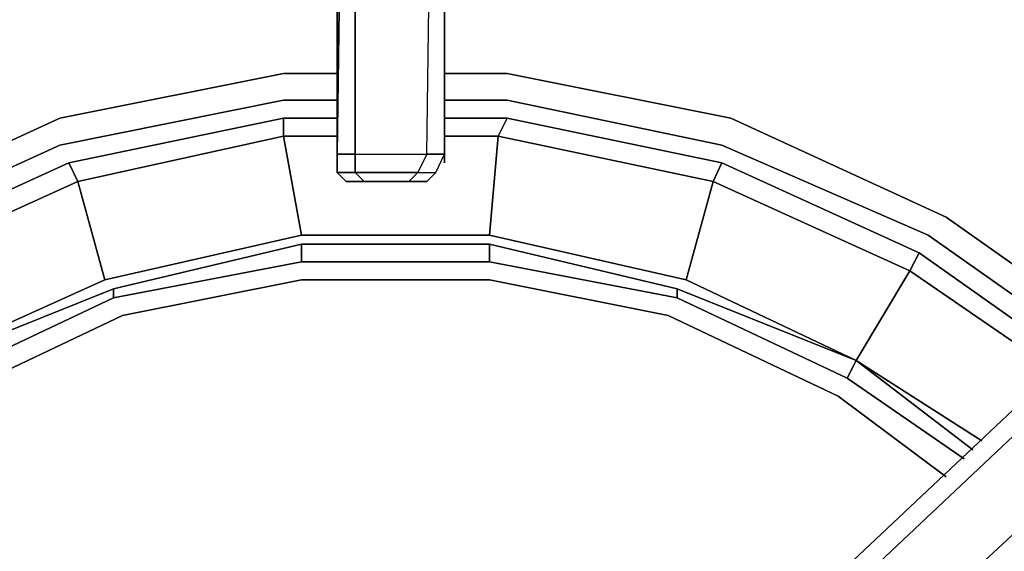
# Model space of a CAD drawing. Units: inches. Extents: x 0 to 30, y -21 to 0.
# Drawn here: x 13.9 to 16.7, y -7 to -5.5 of the extents above; entities that cross this region are included whole.
import ezdxf

# ---------------------------------------------------------------- set-up
doc = ezdxf.new("R2010")
doc.units = ezdxf.units.IN
doc.header["$MEASUREMENT"] = 0
doc.layers.get('0').update_dxf_attribs({"true_color": 0x5890e1})

msp = doc.modelspace()

# ---------------------------------------------------------------- linework, layer by layer
at = {"color": 166, "elevation": 0}
for points in [[(15.0653, -5.8704), (15.1165, -5.8704), (15.1165, -2.1285), (15.1421, -2.0773), (18.2422, -2.0773), (19.8314, -2.0773), (20.3436, -2.0773), (20.3436, -2.0517), (20.3436, -1.2819), (20.3436, -1.2307), (19.8314, -1.2307), (18.2422, -1.2307), (15.1165, -1.2307), (14.8092, -1.2307), (10.2735, -1.2307)], [(15.0653, -5.9487), (15.0909, -5.9231), (15.1165, -5.8704), (15.1165, -2.1285), (15.1421, -2.0773), (18.2422, -2.0773)], [(14.8092, -5.8704), (14.8604, -5.8704), (14.8604, -2.1285), (14.8604, -5.8704), (15.0653, -5.8704), (15.0397, -5.9231), (14.8604, -5.9231), (14.8604, -5.8704), (15.0653, -5.8704), (15.1165, -2.1285), (15.1165, -5.8704)], [(14.8604, -2.1285), (14.8092, -5.8704)], [(15.0909, -5.9231), (15.0653, -5.9487), (15.0141, -5.9487), (15.0397, -5.9231), (15.0909, -5.9231), (15.1165, -5.8704), (15.0653, -5.8704), (15.1165, -2.1285), (15.1165, -5.8704), (15.0653, -5.8704), (15.0397, -5.9231), (15.0909, -5.9231), (15.1165, -5.8704)], [(16.2689, -7.1523), (16.2433, -7.1267), (16.2433, -7.0755), (16.2689, -7.0498), (18.0374, -5.3838), (18.063, -5.435), (18.0374, -5.3838)], [(18.2166, -5.6655), (18.1654, -5.6399), (18.2678, -5.5887), (18.1654, -5.6399), (16.4225, -7.2562), (16.4752, -7.3074), (16.4225, -7.333), (16.3969, -7.333), (16.4225, -7.333), (16.3969, -7.2818), (16.4225, -7.2562), (16.2945, -7.1011), (18.063, -5.435), (18.1398, -5.3838), (18.063, -5.435)], [(14.8092, -5.8704), (14.8092, -5.9231), (14.8348, -5.9487), (14.8604, -5.9487), (14.9116, -5.9487), (14.9884, -5.9487), (15.0397, -5.9487), (15.0653, -5.9487), (15.0909, -5.9231), (15.1165, -5.8704)], [(14.8092, -5.9231), (14.8604, -5.9231), (14.886, -5.9487), (14.8348, -5.9487)], [(14.9116, -5.9487), (14.886, -5.9487), (15.0141, -5.9487), (15.0397, -5.9231), (15.0909, -5.9231), (15.0653, -5.9487)], [(15.0397, -5.9487), (14.9884, -5.9487)], [(14.9884, -5.9487), (15.0141, -5.9487), (15.0653, -5.9487)]]:
    msp.add_lwpolyline(points, dxfattribs=at)
for points in [[(14.8092, -5.8704), (14.8092, -2.1285)], [(14.8604, -5.8704), (14.8092, -5.8704), (14.8092, -5.9231), (14.8092, -5.8704), (14.8604, -2.1285)], [(14.8092, -5.8704), (14.8092, -2.1285)], [(18.0374, -5.3838), (18.1142, -5.3326), (18.0374, -5.3838), (16.2689, -7.0498), (16.2945, -7.1011), (16.2689, -7.1267), (16.3969, -7.2818), (16.3713, -7.2818), (16.2689, -7.1523), (16.2689, -7.1267), (16.2433, -7.0755), (16.2689, -7.0498)], [(18.063, -5.435), (16.2945, -7.1011)], [(16.4225, -7.2562), (18.1654, -5.6399)], [(14.8092, -5.896), (14.8092, -5.8704)], [(14.8092, -5.8704), (14.8604, -5.8704), (14.8604, -5.9231), (14.8092, -5.9231)], [(14.8604, -5.9487), (14.8348, -5.9487), (14.8092, -5.9231), (14.8604, -5.9231), (14.8604, -5.8704), (15.0653, -5.8704), (15.0397, -5.9231), (14.8604, -5.9231), (14.886, -5.9487), (14.8348, -5.9487)], [(15.1165, -5.896), (15.1165, -5.8704)], [(14.8348, -5.9487), (14.8092, -5.9231)], [(14.886, -5.9487), (14.8604, -5.9231), (15.0397, -5.9231), (15.0141, -5.9487)], [(14.886, -5.9487), (14.9116, -5.9487), (14.8604, -5.9487), (14.8348, -5.9487)], [(14.9116, -5.9487), (14.8604, -5.9487)], [(14.9116, -5.9487), (14.886, -5.9487), (15.0141, -5.9487), (14.9884, -5.9487)], [(14.9884, -5.9487), (14.9116, -5.9487)], [(14.9884, -5.9487), (15.0141, -5.9487), (15.0653, -5.9487), (15.0397, -5.9487)], [(15.0653, -5.9487), (15.0397, -5.9487)]]:
    msp.add_lwpolyline(points, close=True, dxfattribs=at)
at = {"color": 136, "elevation": 0}
for points in [[(13.0407, -6.2816), (13.3992, -6.0511), (14.0153, -5.7679), (14.6555, -5.6399), (14.8092, -5.6399)], [(14.8092, -5.6399), (14.6555, -5.6399), (14.0153, -5.7679), (13.3992, -6.0511), (13.0407, -6.2816)], [(15.1165, -5.6399), (15.2957, -5.6399), (15.936, -5.7679), (16.5521, -6.0511), (16.9874, -6.3584)], [(16.9874, -6.3584), (16.5521, -6.0511), (15.936, -5.7679), (15.2957, -5.6399), (15.1165, -5.6399)], [(13.0919, -6.3328), (13.4504, -6.1023), (14.0153, -5.8447), (14.6555, -5.7167), (14.8092, -5.7167)], [(15.1165, -5.7167), (15.2957, -5.7167), (15.9104, -5.8447), (16.5009, -6.1023), (16.9362, -6.4096)], [(14.0665, -5.9487), (14.0409, -5.896), (14.6555, -5.7679)], [(14.0665, -5.9487), (14.0409, -5.896), (14.6555, -5.7679), (14.0409, -5.896)], [(14.6555, -5.8191), (14.6555, -5.7679)], [(14.6555, -5.7679), (14.6555, -5.8191)], [(14.6555, -5.8191), (14.6555, -5.7679), (14.8092, -5.7679)], [(15.1165, -5.8191), (15.2701, -5.8191), (15.2957, -5.7679), (15.9104, -5.896), (16.4752, -6.1535), (16.9106, -6.4608)], [(15.1165, -5.7679), (15.2957, -5.7679)], [(15.2701, -5.8191), (15.2957, -5.7679), (15.9104, -5.896), (15.8847, -5.9487)], [(15.2957, -5.7679), (15.2701, -5.8191)], [(16.6545, -6.6913), (16.2945, -6.4608), (16.4481, -6.2048), (15.8847, -5.9487), (15.9104, -5.896), (15.2957, -5.7679)], [(14.7068, -6.1023), (14.1434, -6.2304), (14.0665, -5.9487), (14.6555, -5.8191)], [(14.6555, -5.8191), (14.0665, -5.9487)], [(15.2701, -5.8191), (15.2445, -6.1023), (14.7068, -6.1023), (14.6555, -5.8191), (14.8092, -5.8191)], [(15.2445, -6.1023), (14.7068, -6.1023), (14.6555, -5.8191)], [(15.8079, -6.2304), (15.2445, -6.1023), (15.2701, -5.8191), (15.8847, -5.9487)], [(15.8847, -5.9487), (15.2701, -5.8191)], [(13.1944, -6.4352), (13.5017, -6.2048), (13.476, -6.1535), (14.0409, -5.896), (13.476, -6.1535)], [(13.5017, -6.2048), (13.476, -6.1535), (14.0409, -5.896), (14.0665, -5.9487)], [(15.8847, -5.9487), (15.9104, -5.896), (16.4752, -6.1535)], [(16.8594, -6.4865), (16.4481, -6.2048), (16.4752, -6.1535), (15.9104, -5.896)], [(14.1434, -6.2304), (13.6312, -6.4608), (13.5017, -6.2048), (14.0665, -5.9487)], [(14.0665, -5.9487), (13.5017, -6.2048)], [(16.4481, -6.2048), (16.2945, -6.4608), (15.8079, -6.2304), (15.8847, -5.9487)], [(16.2945, -6.4608), (15.8079, -6.2304), (15.8847, -5.9487), (16.4481, -6.2048)], [(16.4752, -6.1535), (16.4481, -6.2048), (15.8847, -5.9487)], [(13.3992, -6.6401), (13.6312, -6.4608), (14.1434, -6.2304), (14.7068, -6.1023), (15.2445, -6.1023), (15.8079, -6.2304), (16.2945, -6.4608), (16.6545, -6.6913)], [(16.4481, -6.2048), (16.4752, -6.1535)], [(16.6545, -6.6913), (16.2945, -6.4608), (16.4481, -6.2048)]]:
    msp.add_lwpolyline(points, dxfattribs=at)
for points in [[(14.6555, -5.7167), (14.0153, -5.8447)], [(14.8092, -5.7167), (14.6555, -5.7167)], [(15.2957, -5.7167), (15.1165, -5.7167)], [(15.9104, -5.8447), (15.2957, -5.7167)], [(14.8092, -5.7679), (14.6555, -5.7679)], [(15.2957, -5.7679), (15.1165, -5.7679)], [(14.6555, -5.8191), (14.7068, -6.1023), (14.1434, -6.2304), (14.0665, -5.9487)], [(14.8092, -5.8191), (14.6555, -5.8191)], [(15.2701, -5.8191), (15.1165, -5.8191)], [(15.8847, -5.9487), (15.8079, -6.2304), (15.2445, -6.1023), (15.2701, -5.8191)], [(14.0153, -5.8447), (13.4504, -6.1023)], [(16.5009, -6.1023), (15.9104, -5.8447)], [(14.0665, -5.9487), (14.1434, -6.2304), (13.6312, -6.4608), (13.5017, -6.2048)], [(16.9362, -6.4096), (16.5009, -6.1023)], [(16.9106, -6.4608), (16.4752, -6.1535)], [(16.8594, -6.4865), (16.4481, -6.2048)]]:
    msp.add_lwpolyline(points, close=True, dxfattribs=at)
at = {"color": 161, "elevation": 0}
for points in [[(16.6289, -6.7169), (16.2945, -6.4608), (15.7823, -6.256), (15.2445, -6.1279), (14.7068, -6.1279), (14.169, -6.256), (13.6568, -6.4608), (13.3992, -6.6401)], [(13.3992, -6.6401), (13.6568, -6.4608), (13.6824, -6.5121), (14.169, -6.2816), (13.6824, -6.5121), (13.6568, -6.4608), (14.169, -6.256), (14.169, -6.2816), (14.7068, -6.1792), (14.7068, -6.1279)], [(14.7068, -6.1792), (15.2445, -6.1792), (15.2445, -6.1279)], [(15.2445, -6.1792), (15.7823, -6.2816), (15.2445, -6.1792), (14.7068, -6.1792), (14.169, -6.2816)], [(13.4248, -6.6657), (13.6824, -6.5121), (14.169, -6.2816), (14.169, -6.256)], [(16.5521, -6.7938), (16.2433, -6.5633), (15.7567, -6.3328), (15.2445, -6.2304), (14.7068, -6.2304), (14.1946, -6.3328), (13.708, -6.5633), (13.476, -6.7169)], [(13.476, -6.7169), (13.708, -6.5633), (14.1946, -6.3328), (14.7068, -6.2304), (15.2445, -6.2304), (15.7567, -6.3328), (16.2433, -6.5633), (16.5521, -6.7938)], [(14.1946, -6.3328), (14.7068, -6.2304), (15.2445, -6.2304), (15.7567, -6.3328), (16.2433, -6.5633), (16.5521, -6.7938)], [(15.7823, -6.2816), (16.2689, -6.5121), (15.7823, -6.2816), (15.7823, -6.256)], [(13.476, -6.7169), (13.708, -6.5633), (14.1946, -6.3328)], [(16.2689, -6.5121), (16.2945, -6.4608), (16.6289, -6.7169)], [(16.6033, -6.7425), (16.2689, -6.5121), (16.2945, -6.4608)]]:
    msp.add_lwpolyline(points, dxfattribs=at)
for points in [[(14.7068, -6.1792), (14.169, -6.2816), (14.169, -6.256), (14.7068, -6.1279)], [(14.169, -6.256), (14.7068, -6.1279)], [(15.2445, -6.1792), (14.7068, -6.1792), (14.7068, -6.1279), (15.2445, -6.1279)], [(14.7068, -6.1279), (15.2445, -6.1279)], [(15.7823, -6.2816), (15.2445, -6.1792), (15.2445, -6.1279), (15.7823, -6.256)], [(15.2445, -6.1279), (15.7823, -6.256)], [(13.6568, -6.4608), (14.169, -6.256)], [(16.2689, -6.5121), (15.7823, -6.2816), (15.7823, -6.256), (16.2945, -6.4608)], [(15.7823, -6.256), (16.2945, -6.4608)], [(16.2945, -6.4608), (16.6289, -6.7169)], [(16.2689, -6.5121), (16.6033, -6.7425)]]:
    msp.add_lwpolyline(points, close=True, dxfattribs=at)

doc.saveas('drawing.dxf')
